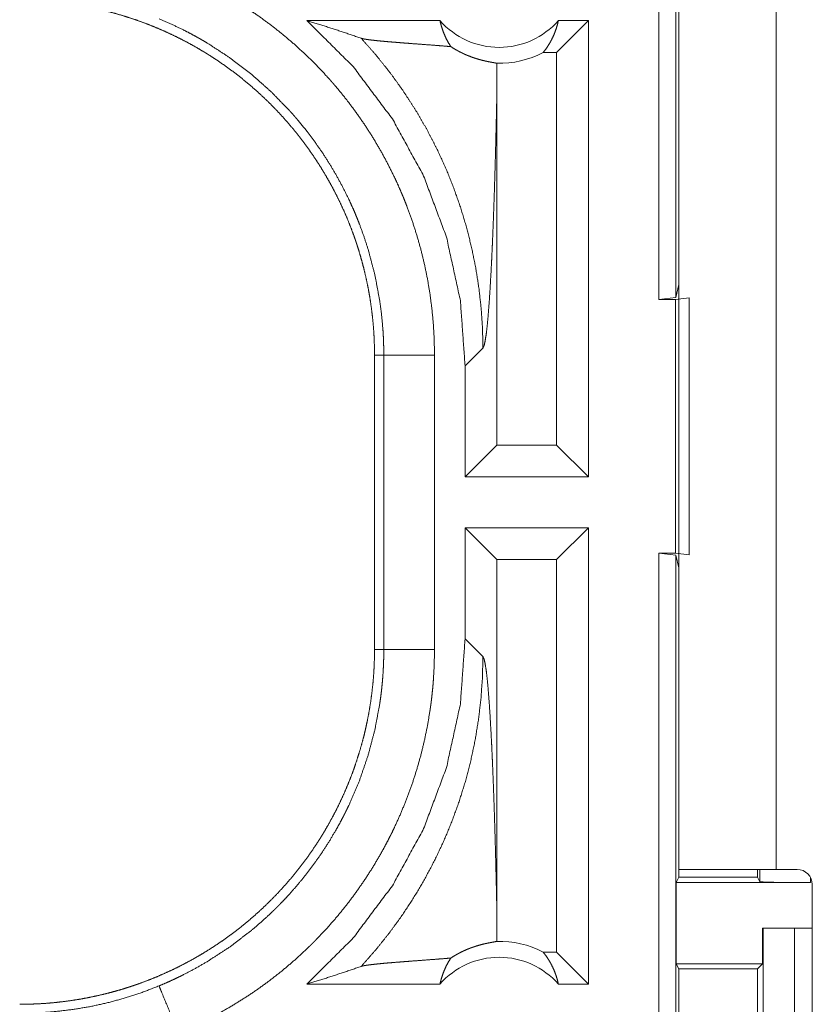
# Model space of a CAD drawing. Units: inches. Extents: x 25 to 142, y 7 to 126.
# Drawn here: x 104 to 105, y 30 to 31 of the extents above; entities that cross this region are included whole.
import ezdxf

# ---------------------------------------------------------------- set-up
doc = ezdxf.new("R2010")
doc.units = ezdxf.units.IN
doc.header["$MEASUREMENT"] = 0
doc.layers.add('Trimetric', color=7, linetype='Continuous', true_color=0xffffff)

msp = doc.modelspace()

# ---------------------------------------------------------------- linework, layer by layer
at = {"layer": 'Trimetric', "color": 18, "linetype": 'Continuous', "lineweight": 18}
for p, q in [((104.60367, 31.09661), (104.60367, 32.59661)), ((104.6203, 32.59452), (104.6203, 31.09871)), ((104.62344, 30.53461), (104.62344, 31.91861)), ((104.71944, 31.91861), (104.71944, 30.53461)), ((104.38795, 31.37161), (104.25683, 31.37161)), ((104.53427, 31.37161), (104.50284, 31.34018)), ((104.53427, 31.37161), (104.50466, 31.37161)), ((104.53427, 31.37161), (104.53427, 30.92161)), ((104.50284, 31.34018), (104.48966, 31.34018)), ((104.50284, 30.95304), (104.50284, 31.34018)), ((104.44411, 30.95304), (104.44411, 31.3027)), ((104.6203, 31.09871), (104.62344, 31.11128)), ((104.6203, 31.09871), (104.60367, 31.09661)), ((104.60367, 31.09661), (104.62005, 31.09661)), ((104.62005, 31.09661), (104.63345, 31.09836)), ((104.62005, 30.84661), (104.62005, 31.09661)), ((104.63345, 31.09836), (104.63345, 30.84487)), ((104.32345, 31.04182), (104.33259, 31.04182)), ((104.32345, 31.04182), (104.32345, 30.7514)), ((104.33259, 30.7514), (104.33259, 31.04182)), ((104.38255, 31.04182), (104.38255, 30.7514)), ((104.41268, 31.03112), (104.43031, 31.04874)), ((104.41268, 31.03112), (104.41268, 30.92161)), ((104.41268, 30.92161), (104.44411, 30.95304)), ((104.50284, 30.95304), (104.44411, 30.95304)), ((104.53427, 30.92161), (104.50284, 30.95304)), ((104.53427, 30.92161), (104.41268, 30.92161)), ((104.41268, 30.87161), (104.41268, 30.7621)), ((104.41268, 30.87161), (104.44411, 30.84018)), ((104.53427, 30.87161), (104.41268, 30.87161)), ((104.53427, 30.87161), (104.50284, 30.84018)), ((104.53427, 30.87161), (104.53427, 30.42161)), ((104.60367, 30.84661), (104.62005, 30.84661)), ((104.60367, 29.34661), (104.60367, 30.84661)), ((104.60367, 30.84661), (104.6203, 30.84451)), ((104.63345, 30.84487), (104.62005, 30.84661)), ((104.44411, 30.49052), (104.44411, 30.84018)), ((104.50284, 30.84018), (104.44411, 30.84018)), ((104.50284, 30.45304), (104.50284, 30.84018)), ((104.62344, 30.83194), (104.6203, 30.84451)), ((104.6203, 30.84451), (104.6203, 29.34871)), ((104.43031, 30.74448), (104.41268, 30.7621)), ((104.32345, 30.7514), (104.33259, 30.7514)), ((104.62083, 30.52163), (104.62344, 30.52686)), ((104.62344, 30.52686), (104.62344, 30.53461)), ((104.62344, 30.52686), (104.70094, 30.52686)), ((104.70094, 30.53461), (104.70094, 30.52686)), ((104.70094, 30.52686), (104.70313, 30.52249)), ((104.70313, 30.52249), (104.70313, 30.53461)), ((104.73997, 30.53461), (104.71944, 30.53461)), ((104.75313, 30.52681), (104.75313, 30.52163)), ((104.62083, 30.52163), (104.62083, 30.44163)), ((104.62083, 30.52163), (104.75313, 30.52163)), ((104.75497, 30.18361), (104.75497, 30.51961)), ((104.70601, 30.47661), (104.70601, 30.44163)), ((104.70638, 30.47661), (104.70601, 30.47661)), ((104.70638, 30.22661), (104.70638, 30.47661)), ((104.70638, 30.47661), (104.73743, 30.47661)), ((104.73743, 30.47661), (104.73743, 30.22661)), ((104.73743, 30.47661), (104.75497, 30.47661)), ((104.50284, 30.45304), (104.48966, 30.45304)), ((104.53427, 30.42161), (104.50284, 30.45304)), ((104.62335, 30.43656), (104.62083, 30.44163)), ((104.62083, 30.44163), (104.70601, 30.44163)), ((104.70601, 30.44163), (104.70094, 30.43656)), ((104.62335, 30.26666), (104.62335, 30.43656)), ((104.62335, 30.43656), (104.70094, 30.43656)), ((104.70094, 30.43656), (104.70094, 30.26666)), ((104.38795, 30.42161), (104.25683, 30.42161)), ((104.53427, 30.42161), (104.50466, 30.42161))]:
    msp.add_line(p, q, dxfattribs=at)
for centre, radius, start, end in [((104.4463, 31.42296), 0.07774, 221.34243, 318.65757), ((104.4463, 31.42296), 0.09345, 268.49517, 297.64503), ((104.73997, 30.51961), 0.015, 0, 90), ((104.4463, 30.37026), 0.09345, 62.35497, 91.50483), ((104.4463, 30.37026), 0.07774, 41.34243, 138.65757)]:
    msp.add_arc(centre, radius, start, end, dxfattribs=at)
for points, knots in [([(104.1301, 31.41963), (104.14402, 31.41357), (104.1577, 31.40699), (104.16444, 31.40351), (104.17113, 31.39991), (104.17445, 31.39806), (104.17775, 31.39618), (104.18102, 31.39427), (104.18428, 31.39234), (104.19707, 31.38433), (104.20951, 31.37588), (104.22161, 31.36701), (104.23336, 31.3577), (104.24477, 31.34797), (104.25582, 31.33781), (104.26653, 31.32722), (104.27688, 31.3162), (104.27942, 31.31337), (104.28193, 31.31052), (104.28441, 31.30764), (104.28686, 31.30475), (104.29167, 31.29892), (104.29636, 31.29301), (104.30537, 31.28096), (104.31393, 31.26863), (104.32201, 31.25601), (104.32962, 31.24309), (104.33677, 31.22989), (104.34344, 31.2164), (104.3466, 31.20955), (104.34964, 31.20261), (104.35111, 31.19912), (104.35255, 31.19561), (104.35397, 31.19208), (104.35534, 31.18855), (104.3605, 31.17435), (104.36511, 31.16005), (104.36917, 31.14564), (104.37269, 31.13112), (104.37569, 31.1165), (104.37814, 31.10177), (104.38006, 31.08695), (104.38144, 31.07201), (104.38227, 31.05697), (104.38255, 31.04182)], [0, 0, 0.031518, 0.06302, 0.07877, 0.094539, 0.102427, 0.11031, 0.118176, 0.126035, 0.157366, 0.188576, 0.21972, 0.25083, 0.281949, 0.313114, 0.344375, 0.375771, 0.383661, 0.391541, 0.399417, 0.407279, 0.422979, 0.438639, 0.469868, 0.501019, 0.532129, 0.563242, 0.5944, 0.625645, 0.641311, 0.65702, 0.664887, 0.67277, 0.680654, 0.68852, 0.719876, 0.751075, 0.782153, 0.813155, 0.844136, 0.875119, 0.906153, 0.937285, 0.968549, 1, 1]), ([(103.97366, 31.39161), (103.98231, 31.3915), (103.99093, 31.39119), (103.99953, 31.39066), (104.00811, 31.38991), (104.01667, 31.38896), (104.0252, 31.3878), (104.03371, 31.38642), (104.0422, 31.38484), (104.04643, 31.38397), (104.05066, 31.38304), (104.05487, 31.38206), (104.05907, 31.38104), (104.06739, 31.37883), (104.07563, 31.37643), (104.0838, 31.37384), (104.09188, 31.37104), (104.09989, 31.36806), (104.10782, 31.36488), (104.11566, 31.36151), (104.12343, 31.35795), (104.13112, 31.35419), (104.13873, 31.35024), (104.14625, 31.3461), (104.1537, 31.34175), (104.15555, 31.34064), (104.15739, 31.33951), (104.15923, 31.33836), (104.16106, 31.33721), (104.1647, 31.33487), (104.1683, 31.3325), (104.17539, 31.32762), (104.18233, 31.32259), (104.18914, 31.3174), (104.19582, 31.31205), (104.20235, 31.30654), (104.20874, 31.30089), (104.215, 31.29507), (104.22111, 31.2891), (104.22709, 31.28297), (104.23292, 31.27668), (104.23862, 31.27024), (104.24417, 31.26363), (104.24689, 31.26027), (104.24957, 31.25688), (104.2522, 31.25345), (104.25479, 31.25001), (104.25982, 31.24303), (104.26466, 31.23596), (104.26933, 31.22878), (104.2738, 31.2215), (104.2781, 31.21412), (104.28222, 31.20663), (104.28614, 31.19905), (104.28989, 31.19137), (104.29346, 31.18358), (104.29684, 31.17569), (104.30003, 31.1677), (104.30304, 31.15961), (104.30376, 31.15757), (104.30447, 31.15552), (104.30517, 31.15347), (104.30585, 31.15142), (104.30717, 31.14732), (104.30845, 31.14321), (104.31083, 31.13495), (104.31301, 31.12666), (104.31498, 31.11833), (104.31675, 31.10997), (104.31831, 31.10158), (104.31966, 31.09315), (104.32081, 31.08468), (104.32175, 31.07618), (104.32249, 31.06765), (104.32302, 31.05908), (104.32334, 31.05047), (104.32345, 31.04182)], [0, 0, 0.015736, 0.031447, 0.047129, 0.062804, 0.078469, 0.094147, 0.109833, 0.12554, 0.133403, 0.141287, 0.149157, 0.157013, 0.172689, 0.188314, 0.203905, 0.219474, 0.235025, 0.250561, 0.2661, 0.281653, 0.297228, 0.312832, 0.328471, 0.344165, 0.348096, 0.352029, 0.355965, 0.35991, 0.367771, 0.375622, 0.391283, 0.406895, 0.42248, 0.438044, 0.453588, 0.469125, 0.484673, 0.500224, 0.515805, 0.531412, 0.547067, 0.562772, 0.570645, 0.57852, 0.586374, 0.594215, 0.609865, 0.625473, 0.641049, 0.656609, 0.67215, 0.687693, 0.703231, 0.718795, 0.734383, 0.749999, 0.76566, 0.781378, 0.785318, 0.789257, 0.793193, 0.797127, 0.804975, 0.81281, 0.828448, 0.84405, 0.859624, 0.875173, 0.890715, 0.906255, 0.921805, 0.937369, 0.95296, 0.968589, 0.984264, 1, 1]), ([(104.33259, 31.04182), (104.33252, 31.04849), (104.33234, 31.05515), (104.3322, 31.05847), (104.33203, 31.0618), (104.33183, 31.06512), (104.3316, 31.06843), (104.33037, 31.08161), (104.32867, 31.09469), (104.32386, 31.12053), (104.31716, 31.14596), (104.3131, 31.15852), (104.30856, 31.17098), (104.30735, 31.17408), (104.30612, 31.17717), (104.30485, 31.18024), (104.30355, 31.1833), (104.30088, 31.18937), (104.29811, 31.19538), (104.29224, 31.2072), (104.28597, 31.21877), (104.27929, 31.23008), (104.2722, 31.24114), (104.26469, 31.25195), (104.25677, 31.2625), (104.25266, 31.26768), (104.24844, 31.27279), (104.24629, 31.27533), (104.24412, 31.27785), (104.24192, 31.28034), (104.2397, 31.28282), (104.22122, 31.30176), (104.20153, 31.31919), (104.18061, 31.33512), (104.15849, 31.34954), (104.15563, 31.35123), (104.15276, 31.3529), (104.14987, 31.35455), (104.14696, 31.35617), (104.1411, 31.35933), (104.13518, 31.36238), (104.12319, 31.36814), (104.11099, 31.37346)], [0, 0, 0.015759, 0.031515, 0.039389, 0.047267, 0.055125, 0.062973, 0.094284, 0.125467, 0.187634, 0.249822, 0.281039, 0.312386, 0.320254, 0.328123, 0.335993, 0.343851, 0.359534, 0.375185, 0.406389, 0.4375, 0.468581, 0.499651, 0.530762, 0.56196, 0.577603, 0.59328, 0.601134, 0.609004, 0.616875, 0.624741, 0.687317, 0.749502, 0.81167, 0.874132, 0.881978, 0.889833, 0.897714, 0.905578, 0.921332, 0.937062, 0.968525, 1, 1]), ([(104.25683, 31.37161), (104.30238, 31.32622), (104.34099, 31.2748), (104.37187, 31.21839), (104.39438, 31.15815), (104.40808, 31.09529), (104.41268, 31.03112)], [0, 0, 0.166636, 0.333276, 0.499928, 0.666586, 0.833279, 1, 1]), ([(104.25683, 31.37161), (104.27485, 31.36604), (104.29267, 31.36024), (104.31027, 31.35422)], [0, 0, 0.335591, 0.669003, 1, 1]), ([(104.38795, 31.37161), (104.38933, 31.36612), (104.3911, 31.36078), (104.39325, 31.35562), (104.39576, 31.35068), (104.39862, 31.34601)], [0, 0, 0.203079, 0.404877, 0.605105, 0.803506, 1, 1]), ([(104.48966, 31.34018), (104.49265, 31.34405), (104.49538, 31.34817), (104.49783, 31.35251), (104.5, 31.35705), (104.50187, 31.36177), (104.50343, 31.36663), (104.50466, 31.37161)], [0, 0, 0.139081, 0.279573, 0.42137, 0.564495, 0.708712, 0.853946, 1, 1]), ([(104.31027, 31.35422), (104.32494, 31.33758), (104.33875, 31.32028), (104.35164, 31.30238), (104.3636, 31.28396), (104.37459, 31.26509), (104.38457, 31.24584), (104.39355, 31.2263), (104.40153, 31.20653), (104.40848, 31.18661), (104.41444, 31.16662), (104.4194, 31.14663), (104.4234, 31.12669), (104.42646, 31.10688), (104.4286, 31.08724), (104.42987, 31.06785), (104.4303, 31.04874)], [0, 0, 0.066028, 0.131927, 0.197598, 0.262981, 0.327979, 0.392533, 0.45656, 0.520019, 0.582816, 0.644911, 0.70625, 0.766785, 0.826461, 0.885252, 0.943102, 1, 1]), ([(104.39862, 31.34601), (104.39241, 31.34651), (104.38604, 31.34702), (104.37292, 31.34802), (104.35964, 31.34902), (104.35307, 31.34952), (104.34664, 31.35002), (104.34041, 31.35053), (104.33447, 31.35104), (104.3289, 31.35155), (104.3238, 31.35207), (104.31927, 31.35259), (104.31542, 31.35312), (104.31237, 31.35366), (104.31027, 31.35422)], [0, 0, 0.070117, 0.142134, 0.29033, 0.440352, 0.51456, 0.587235, 0.657571, 0.724768, 0.787735, 0.845522, 0.896902, 0.940652, 0.975507, 1, 1]), ([(104.39862, 31.34601), (104.40103, 31.34446), (104.40337, 31.34306), (104.40563, 31.34179), (104.40782, 31.34064), (104.40994, 31.33958), (104.41201, 31.33862), (104.41301, 31.33817), (104.414, 31.33774), (104.41498, 31.33733), (104.41594, 31.33694), (104.41962, 31.33554), (104.42304, 31.33438), (104.42622, 31.33342), (104.42916, 31.33262), (104.43186, 31.33197), (104.43433, 31.33142), (104.43656, 31.33097), (104.43854, 31.3306), (104.44026, 31.33028), (104.44173, 31.33001), (104.44293, 31.32977), (104.44385, 31.32955)], [0, 0, 0.059114, 0.115235, 0.168767, 0.219762, 0.268614, 0.315533, 0.338179, 0.360444, 0.382276, 0.403733, 0.484857, 0.559376, 0.62779, 0.690617, 0.747934, 0.800014, 0.846834, 0.888365, 0.924518, 0.955365, 0.980552, 1, 1]), ([(104.44385, 31.32955), (104.44405, 31.31613), (104.44411, 31.3027)], [0, 0, 0.499902, 1, 1]), ([(104.4303, 31.04874), (104.43142, 31.0511), (104.43251, 31.05588), (104.43359, 31.06297), (104.43465, 31.07226), (104.43568, 31.0836), (104.43667, 31.09687), (104.43763, 31.11191), (104.43854, 31.12858), (104.43899, 31.13749), (104.43941, 31.14674), (104.43983, 31.15633), (104.44024, 31.16622), (104.44063, 31.17642), (104.44101, 31.18689), (104.44138, 31.19761), (104.44173, 31.20857), (104.44207, 31.21976), (104.4424, 31.23114), (104.44272, 31.24271), (104.44302, 31.25444), (104.44359, 31.27834), (104.44411, 31.3027)], [0, 0, 0.010233, 0.02948, 0.05765, 0.094336, 0.139046, 0.191283, 0.250473, 0.316033, 0.35103, 0.387403, 0.425077, 0.463962, 0.504019, 0.545135, 0.587271, 0.630338, 0.674258, 0.71897, 0.764396, 0.810484, 0.90433, 1, 1]), ([(104.33259, 31.04182), (104.33985, 31.04182), (104.38255, 31.04182)], [0, 0, 0.145277, 1, 1]), ([(104.41268, 30.7621), (104.40808, 30.69793), (104.39438, 30.63508), (104.37187, 30.57483), (104.34099, 30.51842), (104.30238, 30.467), (104.25683, 30.42161)], [0, 0, 0.166721, 0.333414, 0.500072, 0.666724, 0.833364, 1, 1]), ([(104.32345, 30.7514), (104.32334, 30.74275), (104.32302, 30.73413), (104.32249, 30.72552), (104.32175, 30.71694), (104.32079, 30.70839), (104.31963, 30.69985), (104.31826, 30.69135), (104.31667, 30.68286), (104.3158, 30.67863), (104.31487, 30.6744), (104.3139, 30.67019), (104.31287, 30.66599), (104.31067, 30.65767), (104.30826, 30.64942), (104.30567, 30.64126), (104.30288, 30.63317), (104.29989, 30.62517), (104.29671, 30.61724), (104.29335, 30.6094), (104.28979, 30.60163), (104.28603, 30.59394), (104.28208, 30.58633), (104.27793, 30.57881), (104.27359, 30.57136), (104.27247, 30.56951), (104.27134, 30.56767), (104.2702, 30.56583), (104.26905, 30.564), (104.26671, 30.56036), (104.26433, 30.55676), (104.25946, 30.54967), (104.25442, 30.54272), (104.24923, 30.53591), (104.24388, 30.52924), (104.23838, 30.52271), (104.23272, 30.51632), (104.2269, 30.51006), (104.22093, 30.50395), (104.2148, 30.49797), (104.20852, 30.49214), (104.20207, 30.48644), (104.19546, 30.48089), (104.19211, 30.47816), (104.18871, 30.47549), (104.18529, 30.47285), (104.18184, 30.47027), (104.17487, 30.46524), (104.16779, 30.46039), (104.16061, 30.45573), (104.15333, 30.45125), (104.14595, 30.44696), (104.13847, 30.44284), (104.13089, 30.43891), (104.1232, 30.43516), (104.11541, 30.4316), (104.10753, 30.42822), (104.09953, 30.42503), (104.09144, 30.42202), (104.0894, 30.4213), (104.08735, 30.42059), (104.08531, 30.41989), (104.08326, 30.41921), (104.07916, 30.41788), (104.07504, 30.41661), (104.06679, 30.41423), (104.05849, 30.41205), (104.05017, 30.41008), (104.04181, 30.40831), (104.03341, 30.40675), (104.02498, 30.40539), (104.01652, 30.40425), (104.00802, 30.4033), (103.99948, 30.40257), (103.99091, 30.40204), (103.9823, 30.40172), (103.97366, 30.40161)], [0, 0, 0.015742, 0.031447, 0.047135, 0.062804, 0.078476, 0.094147, 0.109833, 0.125541, 0.13341, 0.141282, 0.149157, 0.157014, 0.172689, 0.18832, 0.203912, 0.219472, 0.235028, 0.250564, 0.266106, 0.281657, 0.297231, 0.312833, 0.328472, 0.344163, 0.348097, 0.352033, 0.355971, 0.359906, 0.367772, 0.375623, 0.391284, 0.406901, 0.422489, 0.438046, 0.45359, 0.469135, 0.484675, 0.50023, 0.515815, 0.531418, 0.547073, 0.562779, 0.570651, 0.578527, 0.58638, 0.594226, 0.609876, 0.625484, 0.641056, 0.65662, 0.672153, 0.687702, 0.703237, 0.718806, 0.734392, 0.750003, 0.765671, 0.781382, 0.785328, 0.789266, 0.793197, 0.797131, 0.804975, 0.812814, 0.828453, 0.844062, 0.859623, 0.875185, 0.890719, 0.90626, 0.921805, 0.937375, 0.952966, 0.968601, 0.984275, 1, 1]), ([(104.11099, 30.41976), (104.11712, 30.42237), (104.12321, 30.42509), (104.12623, 30.42649), (104.12923, 30.42791), (104.13222, 30.42937), (104.13519, 30.43085), (104.1469, 30.43702), (104.15834, 30.44359), (104.18037, 30.45793), (104.2013, 30.47385), (104.21135, 30.48241), (104.22112, 30.49137), (104.22352, 30.49367), (104.2259, 30.496), (104.22826, 30.49835), (104.23059, 30.50072), (104.23518, 30.50551), (104.23966, 30.51037), (104.24834, 30.52031), (104.25662, 30.53053), (104.26452, 30.54104), (104.27202, 30.55182), (104.27914, 30.56289), (104.28585, 30.57425), (104.28907, 30.58003), (104.29217, 30.58589), (104.29369, 30.58884), (104.29518, 30.59181), (104.29665, 30.5948), (104.29809, 30.5978), (104.30852, 30.62212), (104.31707, 30.64699), (104.32379, 30.6724), (104.32865, 30.69836), (104.32912, 30.70165), (104.32957, 30.70494), (104.32998, 30.70824), (104.33037, 30.71155), (104.33104, 30.71817), (104.3316, 30.72481), (104.33203, 30.73144), (104.33234, 30.73809), (104.33244, 30.74141), (104.33252, 30.74474), (104.33255, 30.7464), (104.33257, 30.74807), (104.33258, 30.74973), (104.33259, 30.7514)], [0, 0, 0.015745, 0.03151, 0.039384, 0.047259, 0.055119, 0.062964, 0.094272, 0.125456, 0.187628, 0.249819, 0.281027, 0.312377, 0.32025, 0.328116, 0.335987, 0.343841, 0.359533, 0.375173, 0.40638, 0.437489, 0.468568, 0.499639, 0.530755, 0.561946, 0.577598, 0.593273, 0.601123, 0.609, 0.61687, 0.624741, 0.687304, 0.749499, 0.811662, 0.874126, 0.881974, 0.889834, 0.897702, 0.905583, 0.921323, 0.937058, 0.952787, 0.968516, 0.976387, 0.984257, 0.988191, 0.992125, 0.996066, 1, 1]), ([(104.38255, 30.7514), (104.38227, 30.73621), (104.38143, 30.72106), (104.3808, 30.7135), (104.38002, 30.70594), (104.37959, 30.70217), (104.37911, 30.6984), (104.3786, 30.69465), (104.37806, 30.6909), (104.37555, 30.67601), (104.37251, 30.66128), (104.36893, 30.64671), (104.36484, 30.6323), (104.36021, 30.61804), (104.35505, 30.60393), (104.34937, 30.58999), (104.34315, 30.5762), (104.34151, 30.57278), (104.33983, 30.56937), (104.33813, 30.56598), (104.33639, 30.56261), (104.33284, 30.55593), (104.32918, 30.54934), (104.3215, 30.53639), (104.31338, 30.52377), (104.30481, 30.51148), (104.2958, 30.4995), (104.28633, 30.48785), (104.27642, 30.47652), (104.2713, 30.47098), (104.26606, 30.46552), (104.26339, 30.46282), (104.26071, 30.46014), (104.25798, 30.45749), (104.25525, 30.45486), (104.2441, 30.44467), (104.23265, 30.43494), (104.22089, 30.42567), (104.20883, 30.41686), (104.19647, 30.4085), (104.1838, 30.4006), (104.17084, 30.39315), (104.15756, 30.38617), (104.14399, 30.37964), (104.1301, 30.37359)], [0, 0, 0.031519, 0.063021, 0.078771, 0.094536, 0.102426, 0.110306, 0.118174, 0.126033, 0.157367, 0.188586, 0.219726, 0.250835, 0.281951, 0.313123, 0.344381, 0.375777, 0.383658, 0.391545, 0.399414, 0.407289, 0.422983, 0.438638, 0.469878, 0.501026, 0.532145, 0.563248, 0.594412, 0.625656, 0.64132, 0.657033, 0.664902, 0.672776, 0.680664, 0.68853, 0.719889, 0.75108, 0.782166, 0.813165, 0.844139, 0.87513, 0.906161, 0.937297, 0.968558, 1, 1]), ([(104.33259, 30.7514), (104.33985, 30.7514), (104.38255, 30.7514)], [0, 0, 0.145277, 1, 1]), ([(104.31027, 30.43901), (104.32418, 30.45474), (104.33734, 30.4711), (104.34973, 30.48806), (104.36131, 30.50557), (104.37206, 30.52361), (104.38196, 30.54213), (104.39099, 30.56108), (104.39912, 30.58044), (104.40634, 30.60016), (104.41263, 30.62019), (104.41798, 30.64049), (104.42239, 30.66101), (104.42582, 30.68172), (104.4283, 30.70256), (104.42979, 30.7235), (104.4303, 30.74448)], [0, 0, 0.062508, 0.125021, 0.187538, 0.250051, 0.312557, 0.375065, 0.437569, 0.500076, 0.562581, 0.625077, 0.687572, 0.75006, 0.812554, 0.875038, 0.937526, 1, 1]), ([(104.44411, 30.49052), (104.44359, 30.51489), (104.44302, 30.53878), (104.44272, 30.55052), (104.4424, 30.56208), (104.44207, 30.57347), (104.44173, 30.58465), (104.44138, 30.59561), (104.44101, 30.60634), (104.44063, 30.6168), (104.44024, 30.627), (104.43983, 30.6369), (104.43941, 30.64648), (104.43899, 30.65574), (104.43854, 30.66464), (104.43763, 30.68131), (104.43667, 30.69636), (104.43568, 30.70963), (104.43465, 30.72097), (104.43359, 30.73025), (104.43251, 30.73734), (104.43142, 30.74212), (104.4303, 30.74448)], [0, 0, 0.09567, 0.189516, 0.235604, 0.28103, 0.325742, 0.369662, 0.412729, 0.454865, 0.495981, 0.536038, 0.574923, 0.612597, 0.64897, 0.683967, 0.749527, 0.808717, 0.860954, 0.905664, 0.94235, 0.97052, 0.989767, 1, 1]), ([(104.71944, 30.53461), (104.68978, 30.53461), (104.64178, 30.53461), (104.62345, 30.53461)], [0, 0, 0.308986, 0.80902, 1, 1]), ([(104.75313, 30.52163), (104.7341, 30.52169), (104.71793, 30.52188), (104.70706, 30.52216), (104.70313, 30.52249)], [0, 0, 0.380507, 0.703887, 0.921223, 1, 1]), ([(104.44385, 30.46368), (104.44405, 30.4771), (104.44411, 30.49052)], [0, 0, 0.499902, 1, 1]), ([(104.39862, 30.44722), (104.40102, 30.44876), (104.40336, 30.45015), (104.4056, 30.45141), (104.40778, 30.45257), (104.41194, 30.45457), (104.41586, 30.45625), (104.41772, 30.45698), (104.41953, 30.45765), (104.42041, 30.45797), (104.42129, 30.45827), (104.42214, 30.45855), (104.42298, 30.45882), (104.42617, 30.45979), (104.42912, 30.46059), (104.43184, 30.46125), (104.43431, 30.4618), (104.43655, 30.46225), (104.43853, 30.46262), (104.44026, 30.46294), (104.44173, 30.46322), (104.44293, 30.46346), (104.44385, 30.46368)], [0, 0, 0.05893, 0.114901, 0.168017, 0.218863, 0.314086, 0.401829, 0.443197, 0.482982, 0.50221, 0.521223, 0.539746, 0.557952, 0.626791, 0.689783, 0.747377, 0.799604, 0.846569, 0.88822, 0.924517, 0.955365, 0.980551, 1, 1]), ([(104.48966, 30.45304), (104.49265, 30.44917), (104.49538, 30.44505), (104.49783, 30.44071), (104.5, 30.43617), (104.50187, 30.43146), (104.50343, 30.4266), (104.50466, 30.42161)], [0, 0, 0.139082, 0.279575, 0.421452, 0.564495, 0.708799, 0.853946, 1, 1]), ([(104.25683, 30.42161), (104.27485, 30.42718), (104.29267, 30.43299), (104.31027, 30.43901)], [0, 0, 0.33559, 0.668985, 1, 1]), ([(104.39862, 30.44722), (104.39241, 30.44671), (104.38604, 30.44621), (104.37292, 30.44521), (104.35964, 30.4442), (104.35307, 30.4437), (104.34664, 30.4432), (104.34041, 30.4427), (104.33447, 30.44219), (104.3289, 30.44167), (104.3238, 30.44116), (104.31927, 30.44063), (104.31542, 30.4401), (104.31237, 30.43956), (104.31027, 30.43901)], [0, 0, 0.070117, 0.142135, 0.290331, 0.440356, 0.514564, 0.587237, 0.657573, 0.72477, 0.787737, 0.845525, 0.896905, 0.940655, 0.975516, 1, 1]), ([(104.38795, 30.42161), (104.38933, 30.42711), (104.3911, 30.43245), (104.39325, 30.4376), (104.39576, 30.44254), (104.39862, 30.44722)], [0, 0, 0.203079, 0.404877, 0.605105, 0.803506, 1, 1]), ([(103.97366, 30.39292), (103.97393, 30.39292), (103.97407, 30.39292), (103.97448, 30.39292), (103.97476, 30.39292), (103.97585, 30.39292), (103.97695, 30.39292), (103.97804, 30.39292), (103.98024, 30.39294), (103.98243, 30.39298), (103.98683, 30.39308), (103.99121, 30.39325), (103.99561, 30.39346), (104.00001, 30.39374), (104.00441, 30.39406), (104.0088, 30.39445), (104.02627, 30.39652), (104.04357, 30.39945), (104.06069, 30.40324), (104.07763, 30.40788), (104.0944, 30.41338), (104.11099, 30.41976)], [0, 0, 0.001941, 0.002912, 0.005824, 0.007766, 0.015531, 0.023343, 0.031108, 0.046686, 0.062265, 0.093474, 0.12465, 0.155935, 0.187195, 0.218527, 0.249846, 0.37473, 0.499296, 0.623797, 0.748502, 0.873814, 1, 1]), ([(104.11099, 30.41976), (104.11377, 30.41305), (104.1301, 30.37359)], [0, 0, 0.14529, 1, 1])]:
    msp.add_open_spline(points, degree=1, knots=knots, dxfattribs=at)

doc.saveas('drawing.dxf')
